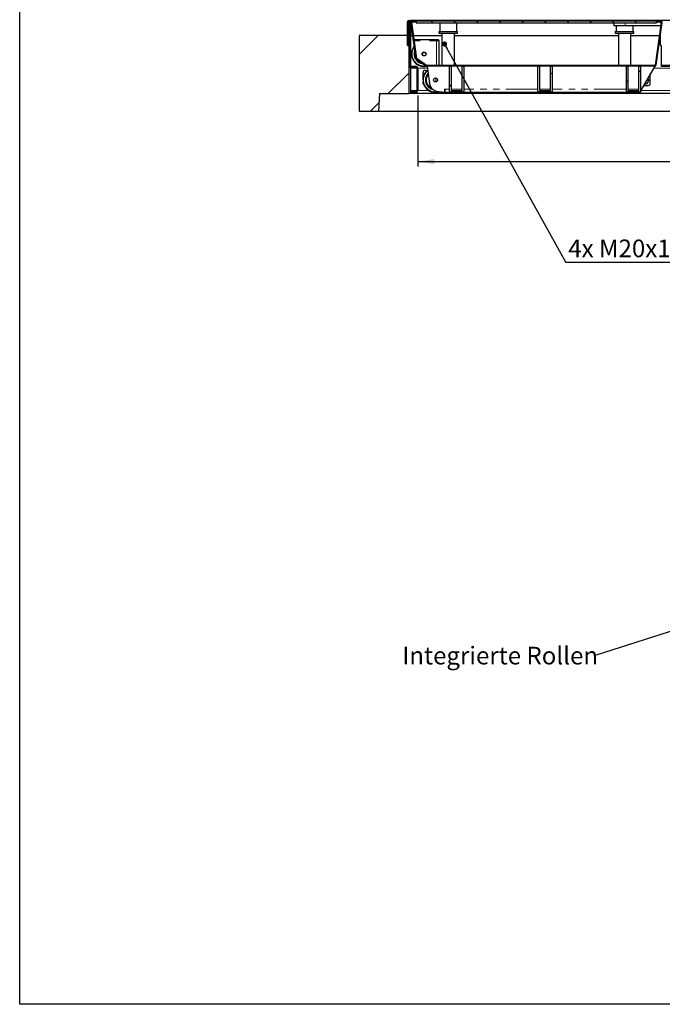
# Model space of a CAD drawing. Units: millimetres. Extents: x -153 to 5988, y 0 to 6574.
# Drawn here: x 98 to 1372, y 100 to 2053 of the extents above; entities that cross this region are included whole.
import ezdxf

# ---------------------------------------------------------------- set-up
doc = ezdxf.new("R2010")
doc.units = ezdxf.units.MM
doc.header["$LTSCALE"] = 10
doc.linetypes.add('PHANTOM', pattern=[12.7, 6.35, -1.27, 1.27, -1.27, 1.27, -1.27])
doc.layers.add('O-TEKST', color=7, linetype='Continuous')
doc.layers.add('SLD-0', color=7, linetype='Continuous')
doc.styles.add('SLDTEXTSTYLE0', font='TXT', dxfattribs={"width": 0.75})
doc.dimstyles.new('SLDDIMSTYLE3', dxfattribs={"dimtxt": 35, "dimasz": 33.02, "dimexe": 0, "dimexo": 0.0625, "dimgap": 8.75, "dimtad": 1, "dimrnd": 1e-09, "dimzin": 12, "dimdsep": 46, "dimtxsty": 'SLDTEXTSTYLE0', "dimsah": 1, "dimcen": 0.09, "dimadec": 0, "dimazin": 3, "dimtfac": 1, "dimtofl": 0, "dimtmove": 0, "dimatfit": 3, "dimfxl": 1, "dimfrac": 2, "dimtolj": 1, "dimtzin": 12, "dimarcsym": 0})
doc.dimstyles.new('SLDDIMSTYLE4', dxfattribs={"dimtxt": 0.18, "dimasz": 10.16, "dimexe": 0, "dimexo": 0.0625, "dimgap": 0, "dimtad": 0, "dimtih": 1, "dimtoh": 1, "dimdec": 0, "dimrnd": 1e-09, "dimzin": 0, "dimdsep": 46, "dimtxsty": 'Standard', "dimblk1": 'DOT', "dimblk2": 'DOT', "dimsah": 1, "dimcen": 0.09, "dimadec": 0, "dimazin": 0, "dimtfac": 10.16, "dimtdec": 0, "dimtofl": 0, "dimtmove": 0, "dimatfit": 3, "dimldrblk": 'DOT', "dimfxl": 1, "dimfrac": 2, "dimtolj": 1, "dimtzin": 0, "dimarcsym": 0})
doc.dimstyles.new('SLDDIMSTYLE5', dxfattribs={"dimtxt": 0.18, "dimasz": 33.02, "dimexe": 0, "dimexo": 0.0625, "dimgap": 0, "dimtad": 0, "dimtih": 1, "dimtoh": 1, "dimdec": 0, "dimrnd": 1e-09, "dimzin": 0, "dimdsep": 46, "dimtxsty": 'Standard', "dimsah": 1, "dimcen": 0.09, "dimadec": 0, "dimazin": 0, "dimtfac": 33.02, "dimtdec": 0, "dimtofl": 0, "dimtmove": 0, "dimatfit": 3, "dimfxl": 1, "dimfrac": 2, "dimtolj": 1, "dimtzin": 0, "dimarcsym": 0})

# ---------------------------------------------------------------- blocks, each defined once
blk = doc.blocks.new('_D_12')
at = {"layer": 'O-TEKST'}
for p, q in [((887.3, 1902.3), (887.3, 1761.3)), ((2855.3, 1902.3), (2855.3, 1761.3)), ((887.3, 1771.3), (2855.3, 1771.3))]:
    blk.add_line(p, q, dxfattribs=at)
for points in [[(887.3, 1771.3), (920.4, 1766.2), (920.4, 1776.4)], [(2855.3, 1771.3), (2822.3, 1776.4), (2822.3, 1766.2)]]:
    blk.add_solid(points, dxfattribs=at)
at = {"layer": 'O-TEKST', "char_height": 35, "attachment_point": 1, "style": 'SLDTEXTSTYLE0'}
for s, insert in [('Lichtmass', (1797.8, 1816.4)), ('1968', (2027.9, 1816.4))]:
    blk.add_mtext(s, dxfattribs=dict(at, insert=insert))
blk = doc.blocks.new('SW_NOTE_8')
at = {"layer": 'O-TEKST', "color": 0}
blk.add_line((1483, 0), (0, 0), dxfattribs=at)
at = {"layer": 'O-TEKST', "color": 0, "insert": (4.5, 45.2), "char_height": 35, "attachment_point": 1, "style": 'SLDTEXTSTYLE0'}
blk.add_mtext('4x M20x100 Innensechskantschraube pro Deckel (ausser bei B125)', dxfattribs=at)
blk = doc.blocks.new('_DOT')
at = {"color": 0, "linetype": 'ByBlock', "lineweight": -2}
blk.add_line((-0.5, 0), (-1, 0), dxfattribs=at)
at = {"color": 0, "linetype": 'ByBlock', "const_width": 0.5}
blk.add_lwpolyline([(-0.25, 0, 1), (0.25, 0, 1)], format="xyb", close=True, dxfattribs=at)
blk = doc.blocks.new('SW_NOTE_10')
at = {"layer": 'O-TEKST', "color": 0, "insert": (-384.6, 16.8), "char_height": 35, "attachment_point": 1, "style": 'SLDTEXTSTYLE0'}
blk.add_mtext('Integrierte Rollen', dxfattribs=at)

msp = doc.modelspace()

# ---------------------------------------------------------------- hatches: boundary and pattern name
at = {"layer": 'O-TEKST', "linetype": 'Continuous', "lineweight": 18}
h = msp.add_hatch(dxfattribs=at)
h.set_pattern_fill('ANSI31', color=256, scale=10, angle=90, style=0)
edge = h.paths.add_edge_path(flags=0)
edge.add_line((866.848, 2048.305), (866.848, 2001.305))
edge.add_line((866.848, 2001.305), (868.848, 2001.305))
edge.add_line((868.848, 2001.305), (868.848, 2048.305))
edge.add_arc((869.848, 2048.305), 1, 0, 180, ccw=False)
edge.add_line((870.848, 2048.305), (870.848, 1962.305))
edge.add_arc((874.848, 1962.305), 4, 180, 270)
edge.add_line((874.848, 1958.305), (883.348, 1958.305))
edge.add_arc((883.348, 1956.305), 2, 0, 90, ccw=False)
edge.add_line((885.348, 1956.305), (885.348, 1912.305))
edge.add_arc((883.348, 1912.305), 2, 270, 360, ccw=False)
edge.add_line((883.348, 1910.305), (872.848, 1910.305))
edge.add_line((872.848, 1910.305), (872.848, 1908.305))
edge.add_line((872.848, 1908.305), (883.348, 1908.305))
edge.add_arc((883.348, 1912.305), 4, 270, 360)
edge.add_line((887.348, 1912.305), (887.348, 1956.305))
edge.add_arc((883.348, 1956.305), 4, 0, 90)
edge.add_line((883.348, 1960.305), (874.848, 1960.305))
edge.add_arc((874.848, 1962.305), 2, 180, 270, ccw=False)
edge.add_line((872.848, 1962.305), (872.848, 2048.305))
edge.add_arc((869.848, 2048.305), 3, 0, 180)
h = msp.add_hatch(dxfattribs=at)
h.set_pattern_fill('DIN 201 Stahl und Stahlguss', color=256, scale=10, style=0, pattern_type=2)
h.set_pattern_definition([(45, (0, 0), (-1347, 1347), []), (45, (449, 0), (-1347, 1347), []), (45, (898, 0), (-1347, 1347), []), (45, (1347, 0), (-1347, 1347), [])])
edge = h.paths.add_edge_path(flags=0)
edge.add_line((1360.972, 2050.305), (1360.972, 2048.805))
edge.add_line((1360.972, 2048.805), (1369.096, 2048.805))
edge.add_arc((1369.096, 2047.805), 1, -8, 90, ccw=False)
edge.add_line((1370.087, 2047.666), (1358.141, 1962.666))
edge.add_arc((1357.15, 1962.805), 1, 270, 352, ccw=False)
edge.add_line((1357.15, 1961.805), (904.936, 1961.805))
edge.add_arc((904.936, 1962.805), 1, 235, 270, ccw=False)
edge.add_line((904.362, 1961.986), (885.904, 1974.91))
edge.add_arc((886.478, 1975.729), 1, 188, 235, ccw=False)
edge.add_line((885.488, 1975.59), (875.358, 2047.666))
edge.add_arc((876.348, 2047.805), 1, 90, 188, ccw=False)
edge.add_line((876.348, 2048.805), (884.472, 2048.805))
edge.add_line((884.472, 2048.805), (884.472, 2050.305))
edge.add_line((884.472, 2050.305), (876.348, 2050.305))
edge.add_arc((876.348, 2047.805), 2.5, 90, 188)
edge.add_line((873.873, 2047.457), (884.002, 1975.381))
edge.add_arc((886.478, 1975.729), 2.5, 188, 235)
edge.add_line((885.044, 1973.681), (903.502, 1960.757))
edge.add_arc((904.936, 1962.805), 2.5, 235, 270)
edge.add_line((904.936, 1960.305), (1357.15, 1960.305))
edge.add_arc((1357.15, 1962.805), 2.5, 270, 352)
edge.add_line((1359.626, 1962.457), (1371.572, 2047.457))
edge.add_arc((1369.096, 2047.805), 2.5, 352, 450)
edge.add_line((1369.096, 2050.305), (1360.972, 2050.305))
h = msp.add_hatch(dxfattribs=at)
h.set_pattern_fill('ANSI31', color=256, scale=10, angle=90, style=0)
h.paths.add_polyline_path([(884.351, 2050.305), (884.351, 2046.305), (1360.851, 2046.305), (1360.851, 2050.305)], flags=0)
h = msp.add_hatch(dxfattribs=at)
h.set_pattern_fill('ANSI34', color=256, scale=10, style=0)
h.paths.add_polyline_path([(809.348, 1871.305), (811.469, 1906.305), (869.348, 1906.305), (869.348, 2021.305), (771.348, 2021.305), (771.348, 1871.305)], flags=0)
h = msp.add_hatch(dxfattribs=at)
h.set_pattern_fill('ANSI32', color=256, scale=10, angle=90, style=0)
edge = h.paths.add_edge_path(flags=0)
edge.add_line((952.452, 1909.305), (976.452, 1909.305))
edge.add_arc((976.452, 1911.305), 2, 270, 360)
edge.add_line((978.452, 1911.305), (978.452, 1960.305))
edge.add_line((978.452, 1960.305), (975.452, 1960.305))
edge.add_line((975.452, 1960.305), (975.452, 1912.305))
edge.add_line((975.452, 1912.305), (953.452, 1912.305))
edge.add_line((953.452, 1912.305), (953.452, 1960.305))
edge.add_line((953.452, 1960.305), (950.452, 1960.305))
edge.add_line((950.452, 1960.305), (950.452, 1911.305))
edge.add_arc((952.452, 1911.305), 2, 180, 270)
h = msp.add_hatch(dxfattribs=at)
h.set_pattern_fill('ANSI32', color=256, scale=10, angle=90, style=0)
edge = h.paths.add_edge_path(flags=0)
edge.add_line((1127.684, 1909.305), (1151.684, 1909.305))
edge.add_arc((1151.684, 1911.305), 2, 270, 360)
edge.add_line((1153.684, 1911.305), (1153.684, 1960.305))
edge.add_line((1153.684, 1960.305), (1150.684, 1960.305))
edge.add_line((1150.684, 1960.305), (1150.684, 1912.305))
edge.add_line((1150.684, 1912.305), (1128.684, 1912.305))
edge.add_line((1128.684, 1912.305), (1128.684, 1960.305))
edge.add_line((1128.684, 1960.305), (1125.684, 1960.305))
edge.add_line((1125.684, 1960.305), (1125.684, 1911.305))
edge.add_arc((1127.684, 1911.305), 2, 180, 270)
h = msp.add_hatch(dxfattribs=at)
h.set_pattern_fill('ANSI32', color=256, scale=10, angle=90, style=0)
edge = h.paths.add_edge_path(flags=0)
edge.add_line((1302.915, 1909.305), (1326.915, 1909.305))
edge.add_arc((1326.915, 1911.305), 2, 270, 360)
edge.add_line((1328.915, 1911.305), (1328.915, 1960.305))
edge.add_line((1328.915, 1960.305), (1325.915, 1960.305))
edge.add_line((1325.915, 1960.305), (1325.915, 1912.305))
edge.add_line((1325.915, 1912.305), (1303.915, 1912.305))
edge.add_line((1303.915, 1912.305), (1303.915, 1960.305))
edge.add_line((1303.915, 1960.305), (1300.915, 1960.305))
edge.add_line((1300.915, 1960.305), (1300.915, 1911.305))
edge.add_arc((1302.915, 1911.305), 2, 180, 270)

# ---------------------------------------------------------------- linework, layer by layer
at = {"color": 7, "linetype": 'Continuous', "lineweight": 25}
for p, q in [((2869.848, 2051.305), (872.848, 2051.305)), ((872.848, 2051.305), (872.848, 2048.305)), ((866.848, 2001.305), (866.848, 2048.305)), ((868.848, 2001.305), (868.848, 2048.305)), ((870.848, 2048.305), (870.848, 1962.305)), ((872.848, 2048.305), (872.848, 1962.305)), ((884.002, 1975.381), (873.873, 2047.457)), ((885.488, 1975.59), (875.358, 2047.666)), ((876.348, 2050.305), (884.472, 2050.305)), ((876.348, 2048.805), (884.472, 2048.805)), ((884.351, 2050.305), (1360.851, 2050.305)), ((884.351, 2050.305), (884.351, 2046.305)), ((884.351, 2046.305), (1360.851, 2046.305)), ((884.472, 2050.305), (884.472, 2048.805)), ((930.872, 2046.305), (930.872, 2029.305)), ((964.872, 2029.305), (964.872, 2046.305)), ((1275.972, 2046.305), (1275.972, 2040.805)), ((1298.472, 2040.805), (1275.972, 2040.805)), ((1280.572, 2040.805), (1280.572, 2029.305)), ((1369.122, 2040.805), (1298.472, 2040.805)), ((1314.572, 2029.305), (1314.572, 2040.805)), ((1370.087, 2047.666), (1358.141, 1962.666)), ((1371.572, 2047.457), (1359.626, 1962.457)), ((1360.851, 2046.305), (1360.851, 2050.305)), ((1360.972, 2050.305), (1360.851, 2050.305)), ((1360.972, 2048.805), (1360.851, 2048.805)), ((1360.972, 2050.305), (1369.096, 2050.305)), ((1360.972, 2048.805), (1360.972, 2050.305)), ((1360.972, 2048.805), (1369.096, 2048.805)), ((1369.122, 2048.805), (1369.122, 2040.805)), ((771.348, 2021.305), (771.348, 1871.305)), ((869.348, 2021.305), (771.348, 2021.305)), ((869.348, 2021.305), (869.348, 1906.305)), ((869.348, 2021.305), (870.848, 2021.305)), ((872.848, 2021.305), (877.548, 2021.305)), ((879.063, 2021.305), (935.372, 2021.305)), ((880.189, 2013.292), (891.472, 2013.292)), ((891.472, 2011.292), (891.472, 2013.292)), ((891.472, 2013.292), (891.572, 2013.292)), ((891.572, 2013.292), (891.572, 2011.292)), ((891.572, 2013.292), (911.372, 2013.292)), ((911.372, 2013.292), (911.472, 2013.292)), ((911.372, 2013.292), (911.372, 2011.292)), ((911.472, 2011.292), (911.472, 2013.292)), ((911.472, 2013.292), (928.472, 2013.292)), ((928.472, 2011.292), (928.472, 2013.292)), ((929.372, 2029.305), (929.372, 2026.305)), ((929.372, 2029.305), (938.553, 2029.305)), ((929.372, 2026.305), (938.553, 2026.305)), ((935.372, 2026.305), (935.372, 1961.805)), ((938.553, 2029.305), (966.372, 2029.305)), ((938.553, 2026.305), (966.372, 2026.305)), ((960.372, 1961.805), (960.372, 2026.305)), ((960.372, 2021.305), (1285.072, 2021.305)), ((966.372, 2026.305), (966.372, 2029.305)), ((1279.072, 2029.305), (1279.072, 2026.305)), ((1279.072, 2029.305), (1316.072, 2029.305)), ((1279.072, 2026.305), (1316.072, 2026.305)), ((1285.072, 2026.305), (1285.072, 1961.805)), ((1310.072, 1961.805), (1310.072, 2026.305)), ((1310.072, 2021.305), (1366.382, 2021.305)), ((1316.072, 2026.305), (1316.072, 2029.305)), ((1367.897, 2021.305), (1368.348, 2021.305)), ((1368.348, 2001.305), (1368.348, 2021.305)), ((866.848, 2001.305), (868.848, 2001.305)), ((880.47, 2011.292), (891.472, 2011.292)), ((891.572, 2011.292), (880.47, 2011.292)), ((911.372, 2011.292), (924.472, 2011.292)), ((911.472, 2011.292), (928.472, 2011.292)), ((929.472, 2011.292), (928.472, 2011.292)), ((929.472, 1961.805), (929.472, 2011.292)), ((1368.348, 2001.305), (1370.348, 2001.305)), ((1370.348, 1959.769), (1370.348, 2001.305)), ((903.502, 1960.757), (885.044, 1973.681)), ((904.362, 1961.986), (885.904, 1974.91)), ((870.848, 1958.305), (870.848, 1962.305)), ((870.848, 1958.305), (872.848, 1958.305)), ((872.848, 1958.305), (872.848, 1958.841)), ((872.848, 1958.305), (872.848, 1956.305)), ((872.848, 1956.305), (872.848, 1912.305)), ((874.848, 1960.305), (883.348, 1960.305)), ((874.848, 1958.305), (883.348, 1958.305)), ((885.348, 1956.305), (885.348, 1912.305)), ((887.348, 1956.305), (887.348, 1912.305)), ((1357.15, 1961.805), (904.936, 1961.805)), ((1357.15, 1960.305), (904.936, 1960.305)), ((910.673, 1931.682), (906.65, 1960.305)), ((950.452, 1911.305), (950.452, 1960.305)), ((950.452, 1960.305), (953.452, 1960.305)), ((953.452, 1960.305), (953.452, 1912.305)), ((975.452, 1912.305), (975.452, 1960.305)), ((975.452, 1960.305), (978.452, 1960.305)), ((978.452, 1960.305), (978.452, 1911.305)), ((1125.684, 1911.305), (1125.684, 1960.305)), ((1125.684, 1960.305), (1128.684, 1960.305)), ((1128.684, 1960.305), (1128.684, 1912.305)), ((1150.684, 1912.305), (1150.684, 1960.305)), ((1150.684, 1960.305), (1153.684, 1960.305)), ((1153.684, 1960.305), (1153.684, 1911.305)), ((1300.915, 1911.305), (1300.915, 1960.305)), ((1300.915, 1960.305), (1303.915, 1960.305)), ((1303.915, 1960.305), (1303.915, 1912.305)), ((1325.915, 1912.305), (1325.915, 1960.305)), ((1325.915, 1960.305), (1328.915, 1960.305)), ((1328.915, 1960.305), (1328.915, 1911.305)), ((1357.15, 1960.305), (1330.68, 1915.305)), ((1370.348, 1960.305), (1393.933, 1960.305)), ((897.848, 1936.444), (897.848, 1948.305)), ((901.848, 1952.305), (906.402, 1952.305)), ((926.348, 1931.847), (926.348, 1934.763)), ((1343.215, 1936.614), (1343.63, 1936.094)), ((1348.348, 1926.305), (1348.348, 1945.341)), ((897.848, 1926.305), (897.848, 1930.166)), ((941.452, 1915.305), (940.952, 1915.305)), ((940.952, 1909.305), (940.952, 1915.305)), ((941.452, 1909.305), (941.452, 1915.305)), ((1330.68, 1915.305), (1328.915, 1909.305)), ((1334.797, 1922.305), (1344.348, 1922.305)), ((811.469, 1906.305), (809.348, 1871.305)), ((811.469, 1906.305), (869.348, 1906.305)), ((2873.348, 1906.305), (869.348, 1906.305)), ((872.848, 1912.305), (872.848, 1910.305)), ((872.848, 1910.305), (872.848, 1908.305)), ((883.348, 1910.305), (872.848, 1910.305)), ((883.348, 1908.305), (872.848, 1908.305)), ((935.018, 1909.305), (940.952, 1909.305)), ((940.952, 1912.305), (941.452, 1912.305)), ((941.452, 1909.305), (940.952, 1909.305)), ((941.452, 1909.305), (952.452, 1909.305)), ((976.452, 1909.305), (952.452, 1909.305)), ((953.452, 1912.305), (975.452, 1912.305)), ((976.452, 1909.305), (1127.684, 1909.305)), ((1151.684, 1909.305), (1127.684, 1909.305)), ((1128.684, 1912.305), (1150.684, 1912.305)), ((1151.684, 1909.305), (1302.915, 1909.305)), ((1326.915, 1909.305), (1302.915, 1909.305)), ((1303.915, 1912.305), (1325.915, 1912.305)), ((1326.915, 1909.305), (1328.915, 1909.305)), ((771.348, 1871.305), (809.348, 1871.305)), ((809.348, 1871.305), (2933.348, 1871.305))]:
    msp.add_line(p, q, dxfattribs=at)
at = {"color": 1, "linetype": 'PHANTOM', "lineweight": 18}
for p, q in [((872.848, 2048.305), (873.899, 2048.305)), ((1298.472, 2046.305), (1298.472, 2040.805)), ((1371.546, 2048.305), (1372.899, 2048.305)), ((924.472, 1961.805), (924.472, 2011.292)), ((872.848, 1956.305), (885.348, 1956.305)), ((887.348, 1956.305), (907.213, 1956.305)), ((1354.797, 1956.305), (1406.213, 1956.305)), ((1370.348, 1962.305), (1388.048, 1962.305)), ((923.348, 1929.392), (923.348, 1937.218)), ((950.452, 1915.305), (941.452, 1915.305)), ((975.452, 1915.305), (953.452, 1915.305)), ((1125.684, 1915.305), (978.452, 1915.305)), ((1150.684, 1915.305), (1128.684, 1915.305)), ((1300.915, 1915.305), (1153.684, 1915.305)), ((1325.915, 1915.305), (1303.915, 1915.305)), ((1330.68, 1915.305), (1328.915, 1915.305)), ((872.848, 1912.305), (885.348, 1912.305)), ((887.348, 1912.305), (909.086, 1912.305)), ((1329.797, 1912.305), (1408.086, 1912.305))]:
    msp.add_line(p, q, dxfattribs=at)
at = {"color": 7, "linetype": 'Continuous', "lineweight": 25}
for centre, radius in [((899.972, 1984.792), 3.975), ((899.972, 1984.792), 3.571), ((922.65, 1933.305), 3.975)]:
    msp.add_circle(centre, radius, dxfattribs=at)
for centre, radius, start, end in [((869.848, 2048.305), 3, 0, 180), ((869.848, 2048.305), 1, 0, 180), ((876.348, 2047.805), 2.5, 90, 188), ((876.348, 2047.805), 1, 90, 188), ((1369.096, 2047.805), 2.5, 352, 90), ((1369.096, 2047.805), 1, 352, 90), ((899.972, 1984.792), 25, 141.180714, 281.6299), ((899.972, 1984.792), 19, 162.210295, 256.617649), ((886.478, 1975.729), 2.5, 188, 235), ((886.478, 1975.729), 1, 188, 235), ((874.848, 1962.305), 4, 180, 270), ((874.848, 1962.305), 2, 180, 270), ((883.348, 1956.305), 4, 0, 90), ((883.348, 1956.305), 2, 0, 90), ((922.65, 1933.305), 25, 126.911927, 285.767494), ((904.936, 1962.805), 2.5, 235, 270), ((904.936, 1962.805), 1, 235, 270), ((1357.15, 1962.805), 1, 270, 352), ((1357.15, 1962.805), 2.5, 270, 352), ((901.848, 1948.305), 4, 90, 180), ((922.65, 1933.305), 19, 137.504413, 249.72065), ((1338.348, 1932.305), 6.5, 335.658114, 35.658114), ((901.848, 1926.305), 4, 180, 242.144336), ((1338.348, 1932.305), 6.5, 257.544412, 275.658114), ((1338.348, 1932.305), 6.5, 275.658114, 335.658114), ((1344.348, 1926.305), 4, 270, 0), ((883.348, 1912.305), 4, 270, 0), ((883.348, 1912.305), 2, 270, 0), ((952.452, 1911.305), 2, 180, 270), ((976.452, 1911.305), 2, 270, 0), ((1127.684, 1911.305), 2, 180, 270), ((1151.684, 1911.305), 2, 270, 0), ((1302.915, 1911.305), 2, 180, 270), ((1326.915, 1911.305), 2, 270, 0)]:
    msp.add_arc(centre, radius, start, end, dxfattribs=at)
at = {"color": 1, "linetype": 'PHANTOM', "lineweight": 18}
for centre, radius, start, end in [((899.972, 1984.792), 24, 143.464355, 277.609635), ((899.972, 1984.792), 20, 156.801422, 262.971636), ((899.972, 1984.792), 18, 169.882172, 206.117878), ((899.972, 1984.792), 18, 223.905457, 246.094543), ((922.65, 1933.305), 24, 128.239056, 280.398001), ((922.65, 1933.305), 20, 135.1807, 255.454231), ((922.65, 1933.305), 18, 140.181289, 243.949822)]:
    msp.add_arc(centre, radius, start, end, dxfattribs=at)
at = {"color": 7, "linetype": 'Continuous', "lineweight": 25}
for points, knots in [([(1343.63, 1936.094), (1343.578, 1936.166), (1343.445, 1936.351), (1343.314, 1936.534), (1343.233, 1936.646)], [0, 0, 0, 0, 0.39227, 1, 1, 1, 1]), ([(1345.817, 1933.045), (1345.641, 1933.291), (1345.287, 1933.784), (1344.744, 1934.541), (1344.191, 1935.312), (1343.817, 1935.833), (1343.63, 1936.094)], [0, 0, 0, 0, 0.24726861, 0.49536257, 0.74687401, 1, 1, 1, 1]), ([(935.018, 1909.305), (933.208, 1909.27), (929.86, 1909.206), (925.226, 1909.972), (921.392, 1911.331), (918.295, 1913.23), (915.873, 1915.549), (913.709, 1918.652), (912.073, 1922.606), (911.076, 1927.178), (910.805, 1930.214), (910.673, 1931.682)], [0, 0, 0, 0, 0.14278522, 0.2640131, 0.36878019, 0.46216429, 0.5486969, 0.63177284, 0.75933513, 0.88369309, 1, 1, 1, 1]), ([(1336.744, 1925.614), (1336.857, 1925.625), (1337.282, 1925.667), (1338.032, 1925.742), (1338.669, 1925.805), (1338.989, 1925.837)], [0, 0, 0, 0, 0.15343649, 0.57536398, 1, 1, 1, 1]), ([(1338.989, 1925.837), (1339.078, 1925.845), (1339.456, 1925.883), (1340.127, 1925.949), (1340.997, 1926.036), (1341.865, 1926.122), (1342.437, 1926.178), (1342.724, 1926.207)], [0, 0, 0, 0, 0.07004251, 0.29980267, 0.53082452, 0.76502218, 1, 1, 1, 1]), ([(1342.724, 1926.207), (1342.836, 1926.456), (1343.046, 1926.92), (1343.358, 1927.61), (1343.659, 1928.274), (1343.963, 1928.947), (1344.168, 1929.399), (1344.27, 1929.626)], [0, 0, 0, 0, 0.22333794, 0.41597939, 0.60913081, 0.80417074, 1, 1, 1, 1]), ([(1344.27, 1929.626), (1344.397, 1929.905), (1344.622, 1930.403), (1344.944, 1931.115), (1345.336, 1931.981), (1345.624, 1932.618), (1345.817, 1933.045)], [0, 0, 0, 0, 0.2415833, 0.42987657, 0.61878906, 1, 1, 1, 1])]:
    msp.add_open_spline(points, degree=3, knots=knots, dxfattribs=at)
at = {"layer": 'SLD-0', "color": 250, "true_color": 0x373737}
for p, q in [((98.021, 100), (98.021, 4100)), ((5840.001, 100), (98.021, 100))]:
    msp.add_line(p, q, dxfattribs=at)

# ---------------------------------------------------------------- block references
at = {"layer": 'O-TEKST'}
for name, p in [('SW_NOTE_8', (1181.219, 1571.486)), ('SW_NOTE_10', (1241.193, 792.295))]:
    msp.add_blockref(name, p, dxfattribs=at)

# ---------------------------------------------------------------- dimensions: what is measured, and where the dimension line sits
dim = msp.add_linear_dim(base=(2855.348, 1771.305), p1=(887.348, 1912.305), p2=(2855.348, 1912.305), text='Lichtmass <>', dimstyle='SLDDIMSTYLE3', dxfattribs=at)
dim.commit()
dim.dimension.update_dxf_attribs({"geometry": '_D_12', "text_midpoint": (1964.604, 1771.305), "dimtype": 160})

# ---------------------------------------------------------------- leaders
for points, dimstyle in [([(940.536, 2004.529), (1181.219, 1571.486)], 'SLDDIMSTYLE4'), ([(1579.967, 900.934), (1241.193, 792.295)], 'SLDDIMSTYLE5')]:
    msp.add_leader(points, dimstyle=dimstyle, dxfattribs=at)

doc.saveas('drawing.dxf')
